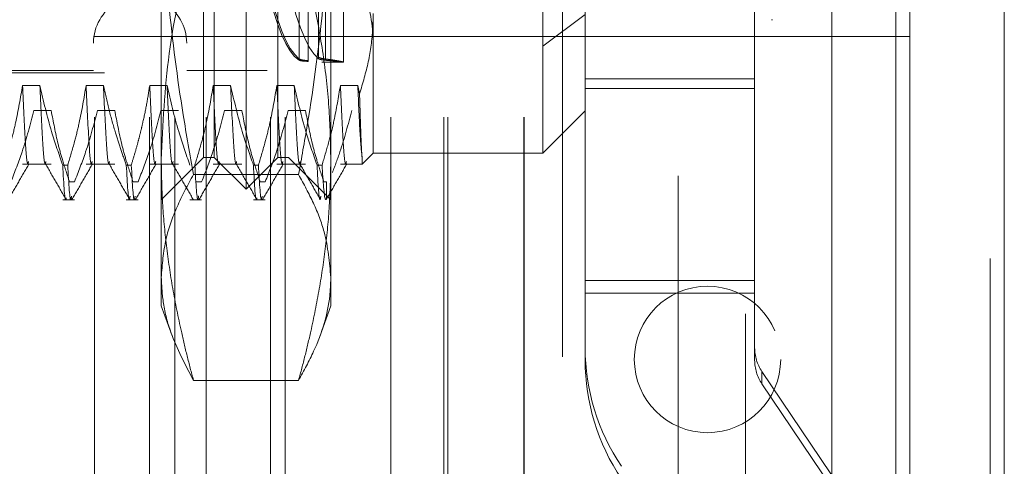
# Model space of a CAD drawing. Units: inches. Extents: x 0 to 23.4, y 0 to 16.5.
# Drawn here: x 11 to 11.3, y 9.2 to 9.3 of the extents above; entities that cross this region are included whole.
import ezdxf

# ---------------------------------------------------------------- set-up
doc = ezdxf.new("R2010")
doc.units = ezdxf.units.IN
doc.header["$MEASUREMENT"] = 0
doc.linetypes.add('HIDDEN', pattern=[0.07500000000000001, 0.05, -0.025])

msp = doc.modelspace()

# ---------------------------------------------------------------- linework, layer by layer
at = {"color": 7, "linetype": 'Continuous', "lineweight": 15}
for p, q in [((11.2507384073, 9.9263546017), (11.2507384073, 5.9637046017)), ((11.2726634073, 9.9263546017), (11.2726634073, 5.9637046017)), ((11.2325777292, 9.9071940678), (11.2325777292, 5.9828651356))]:
    msp.add_line(p, q, dxfattribs=at)
at = {"color": 7, "linetype": 'HIDDEN', "lineweight": 0}
for p, q in [((11.2694134073, 5.9637046017), (11.2694134073, 9.9263546017)), ((11.2726634073, 9.9263546017), (11.2726634073, 5.9637046017)), ((11.1969027292, 5.9828651356), (11.1969027292, 9.9071940678)), ((11.2474884073, 6.2340921017), (11.2474884073, 9.6559671017)), ((11.0867354063, 9.2871544048), (11.0867354063, 9.4840047986)), ((11.1064204457, 9.4840047986), (11.1064204457, 9.2871544048)), ((11.1654755638, 9.2881386568), (11.1654755638, 9.4830205466)), ((11.0611448551, 9.4638276332), (11.0611448551, 9.3073315702)), ((11.0827983985, 9.4638276332), (11.0827983985, 9.3073315702)), ((11.096577926, 9.2797725151), (11.096577926, 9.464372682)), ((11.1014991859, 9.4638276332), (11.1014991859, 9.3073315702)), ((11.0891960362, 9.2871544048), (11.0891960362, 9.4588754904)), ((11.1039598158, 9.2871544048), (11.1039598158, 9.4588754904)), ((11.2125277292, 9.4509046017), (11.2125277292, 8.8609046017)), ((11.0768928866, 9.2593039469), (11.0768928866, 9.3582533966)), ((11.1162629654, 9.3582533966), (11.1162629654, 9.2593039469)), ((11.2146881622, 9.3054226846), (11.2146881622, 9.3484402025)), ((11.1700277292, 9.3409046017), (11.1700277292, 8.9709046017)), ((11.1134372728, 9.3104469289), (11.1134372728, 9.3380509698)), ((11.1089378341, 9.3374018977), (11.1089378341, 9.31001927)), ((11.1089378341, 9.3097398895), (11.1089378341, 9.3371225172)), ((11.1110313293, 9.3096468709), (11.1110313293, 9.3368471272)), ((11.1110313293, 9.3366634082), (11.1110313293, 9.3094631519)), ((11.1134372728, 9.3376896073), (11.1134372728, 9.3100855664)), ((11.1150297394, 9.3373873424), (11.1150297394, 9.3100095976)), ((11.1150297394, 9.3097323259), (11.1150297394, 9.3371100707)), ((11.1192157213, 9.3093086503), (11.1192157213, 9.3330272608)), ((11.1753180835, 9.3054226846), (11.1753180835, 9.333118525)), ((11.1261054851, 9.3205460799), (11.1261054851, 9.2881386568)), ((11.1753180835, 9.3203462608), (11.1654755638, 9.3130166719)), ((11.2186251701, 9.3191425938), (11.2188212034, 9.3191425938)), ((11.0613527292, 8.9965296017), (11.0613527292, 9.3152796017)), ((11.0741448405, 9.3152796017), (11.0613527292, 9.3152796017)), ((11.0741448405, 8.9965296017), (11.0741448405, 9.3152796017)), ((11.1302108577, 9.3152796017), (11.0741448405, 9.3152796017)), ((11.0800277292, 8.9965296017), (11.0800277292, 9.3152796017)), ((11.0873500596, 8.9965296017), (11.0873500596, 9.3152796017)), ((11.1022733941, 8.9965296017), (11.1022733941, 9.3152796017)), ((11.1056415655, 8.9965296017), (11.1056415655, 9.3152796017)), ((11.1302108577, 8.9965296017), (11.1302108577, 9.3152796017)), ((11.1610937463, 9.3152796017), (11.1302108577, 9.3152796017)), ((11.1425277292, 8.9965296017), (11.1425277292, 9.3152796017)), ((11.1434160768, 8.9965296017), (11.1434160768, 9.3152796017)), ((11.1610937463, 8.9965296017), (11.1610937463, 9.3152796017)), ((11.2507384073, 9.3152796017), (11.1610937463, 9.3152796017)), ((11.1612027292, 8.9965296017), (11.1612027292, 9.3152796017)), ((11.1141631357, 9.3093000741), (11.1192157213, 9.3093000741)), ((10.9627196583, 9.3073315702), (11.0611448551, 9.3073315702)), ((10.9637039103, 9.3068394442), (11.1142944614, 9.3068394442)), ((11.0827983985, 9.3073315702), (11.1014991859, 9.3073315702)), ((11.0487021419, 9.3038682394), (11.0446702421, 9.3038682394)), ((11.0634659214, 9.3038682394), (11.0594340216, 9.3038682394)), ((11.0782297009, 9.3038682394), (11.0741978012, 9.3038682394)), ((11.0929934805, 9.3038682394), (11.0889615807, 9.3038682394)), ((11.10775726, 9.3038682394), (11.1037253602, 9.3038682394)), ((11.1225210395, 9.3038682394), (11.1184891397, 9.3038682394)), ((11.1753180835, 9.3054226846), (11.2146881622, 9.3054226846)), ((11.1753180835, 9.2585807676), (11.1753180835, 9.3054226846)), ((11.2146881622, 9.2585807676), (11.2146881622, 9.3054226846)), ((11.1753180835, 9.3032044625), (11.2146881622, 9.3032044625)), ((11.0473014091, 9.2980693881), (11.0513333089, 9.2980693881)), ((11.0620651887, 9.2980693881), (11.0660970884, 9.2980693881)), ((11.0768289682, 9.2980693881), (11.080860868, 9.2980693881)), ((11.0915927477, 9.2980693881), (11.0956246475, 9.2980693881)), ((11.1063565272, 9.2980693881), (11.110388427, 9.2980693881)), ((11.1654755638, 9.2881386568), (11.1753180835, 9.2979811765)), ((11.1235648847, 9.2855980564), (11.1261054851, 9.2881386568)), ((11.1261054851, 9.2881386568), (11.1654755638, 9.2881386568)), ((11.0446702421, 9.2855980564), (11.0513333089, 9.2855980564)), ((11.0594340216, 9.2855980564), (11.0660970884, 9.2855980564)), ((11.0741978012, 9.2855980564), (11.080860868, 9.2855980564)), ((11.0768928866, 9.2773118852), (11.0867354063, 9.2871544048)), ((11.0867354063, 9.2871544048), (11.0891960362, 9.2871544048)), ((11.0889615807, 9.2855980564), (11.0956246475, 9.2855980564)), ((11.0891960362, 9.2871544048), (11.096577926, 9.2797725151)), ((11.096577926, 9.2797725151), (11.1039598158, 9.2871544048)), ((11.1037253602, 9.2855980564), (11.110388427, 9.2855980564)), ((11.1039598158, 9.2871544048), (11.1064204457, 9.2871544048)), ((11.1064204457, 9.2871544048), (11.1162629654, 9.2773118852)), ((11.1184891397, 9.2855980564), (11.1235648847, 9.2855980564)), ((11.1235648847, 9.2855980564), (11.1235648847, 9.2867559919)), ((11.0540075494, 9.285402249), (11.0551713828, 9.285402249)), ((11.068771329, 9.285402249), (11.0699351623, 9.285402249)), ((11.1087813091, 9.2831783617), (11.084374543, 9.2831783617)), ((11.098298888, 9.285402249), (11.0994627214, 9.285402249)), ((11.1130626675, 9.285402249), (11.1142265009, 9.285402249)), ((11.056737865, 9.2815194997), (11.0555740317, 9.2815194997)), ((11.0715016446, 9.2815194997), (11.0703378112, 9.2815194997)), ((11.0862654241, 9.2815194997), (11.0851015907, 9.2815194997)), ((11.1010292036, 9.2815194997), (11.0998653703, 9.2815194997)), ((11.1152787134, 9.2815194997), (11.1146291498, 9.2815194997)), ((11.1152787134, 9.2775786606), (11.1152787134, 9.2815194997)), ((11.0540075494, 9.2773118852), (11.056737865, 9.2773118852)), ((11.068771329, 9.2773118852), (11.0715016446, 9.2773118852)), ((11.0835351085, 9.2773118852), (11.0862654241, 9.2773118852)), ((11.098298888, 9.2773118852), (11.1010292036, 9.2773118852)), ((11.0768928866, 9.252705586), (11.0768928866, 9.2593039469)), ((11.1162629654, 9.2593039469), (11.1162629654, 9.252705586)), ((11.1753180835, 9.2585807676), (11.1753180835, 9.2430097952)), ((11.1753180835, 9.2585807676), (11.2146881622, 9.2585807676)), ((11.2146881622, 9.2430097952), (11.2146881622, 9.2585807676)), ((11.1753180835, 9.2557027955), (11.2146881622, 9.2557027955)), ((11.0768928866, 9.252705586), (11.0794301181, 9.2457345999)), ((11.1136855987, 9.2456243291), (11.1162629654, 9.252705586)), ((11.1753180835, 9.240131823), (11.1753180835, 9.2430097952)), ((11.2146881622, 9.2430097952), (11.2146881622, 9.240131823)), ((11.2653193827, 9.1650045983), (11.2163729418, 9.237503467)), ((11.2163729418, 9.2346254948), (11.2163729418, 9.237503467)), ((11.1087813091, 9.235429532), (11.084374543, 9.235429532)), ((11.2163729418, 9.2346254948), (11.2653193827, 9.1621266262))]:
    msp.add_line(p, q, dxfattribs=at)
at = {"color": 8, "linetype": 'Continuous', "lineweight": 15}
msp.add_line((11.2474884073, 9.6559671017), (11.2474884073, 8.0417176637), dxfattribs=at)
at = {"color": 7, "linetype": 'HIDDEN', "lineweight": 0}
msp.add_circle((11.2037384073, 9.2402796017), 0.0170000000000012, dxfattribs=at)
for centre, radius, start, end in [((11.0719716268, 9.313729208), 0.0108267716535444, 360, 180.0000000001), ((11.2245212699, 9.2430100113), 0.0492031863674381, 180.0002516524, 214.0249839924), ((11.2245287995, 9.2430098384), 0.0098406372737697, 180.0002516529, 214.0249839919), ((11.2245212699, 9.2401320392), 0.0492031863678625, 180.0002516526, 214.0249839923), ((11.2245287995, 9.2401318663), 0.0098406372732435, 180.000251652, 214.0249839929)]:
    msp.add_arc(centre, radius, start, end, dxfattribs=at)
for centre, major_axis, start_param, end_param in [((11.1156638163, 9.3855796017), (-0.0002188274968109027, 0.07627951684413858), 0.1431033308895975, 2.967438180914904), ((11.1156638163, 9.3855796017), (0.0002188274968109027, 0.07627951684413858), 1.742279079888966, 2.998489322700988), ((11.1106592433, 9.3855796017), (0.0002188274968109027, 0.07627951684413858), 1.821166412573672, 3.03468538657029), ((11.1106592433, 9.3855796017), (-0.0002188274968109027, 0.07627951684413858), 1.812745185697018, 3.003634244784476)]:
    msp.add_ellipse(centre, major_axis=major_axis, ratio=0.1847615018, start_param=start_param, end_param=end_param, dxfattribs=at)
for points, knots in [([(11.08437454295398, 9.283178361724385), (11.08354827283738, 9.287811889893604), (11.08120434462587, 9.30095608714393), (11.0784962023881, 9.322027158559585), (11.07705401722102, 9.342467887752422), (11.07693322106103, 9.354301947309803), (11.07689288664361, 9.358253396577613)], [0, 0, 0, 0, 0.1868189608497035, 0.5299601473931265, 0.8430514378925393, 1, 1, 1, 1]), ([(11.11626296538377, 9.358253396577604), (11.11623815495693, 9.355183575952148), (11.11614301015457, 9.343411207885026), (11.11472909387006, 9.322142112278888), (11.11183768012793, 9.300202902836562), (11.10946774079745, 9.28700191092641), (11.10878130907341, 9.283178361724387)], [0, 0, 0, 0, 0.1219371540652285, 0.4676133344110406, 0.8457989653932492, 1, 1, 1, 1]), ([(11.08437454295397, 9.337830771968472), (11.08417569886993, 9.337092896496888), (11.08180765699543, 9.3283055090153), (11.07799532101099, 9.31129157034908), (11.07726123488274, 9.294870089249631), (11.07689288664362, 9.286630151980846)], [0, 0, 0, 0, 0.0436758706790185, 0.5201376303082507, 1, 1, 1, 1]), ([(11.11626296538378, 9.286630151980846), (11.11617357608141, 9.290714048874628), (11.11599458328871, 9.298891628190958), (11.11457506189293, 9.311157757474737), (11.11239063605807, 9.323410635588708), (11.11027499177259, 9.332295199877144), (11.10898041339968, 9.33709289346698), (11.10878130907341, 9.337830771968472)], [0, 0, 0, 0, 0.2378234222455028, 0.4762166992156542, 0.7160848609463493, 0.9563342524000897, 1, 1, 1, 1]), ([(11.12356488467512, 9.327963955689983), (11.1246380770378, 9.324038313409918), (11.12599273251337, 9.319083104078647), (11.12608608813422, 9.314060286284127), (11.12610548506881, 9.313016671905856)], [0, 0, 0, 0, 0.7922253163536671, 1, 1, 1, 1]), ([(11.12294181094433, 9.301905828998876), (11.12368087852342, 9.304391407019118), (11.12516595672816, 9.309385913405945), (11.12600512607011, 9.315650938753148), (11.12608163001448, 9.31938251848075), (11.12610548506882, 9.32054607988807)], [0, 0, 0, 0, 0.4053920580699965, 0.8145925039210036, 1, 1, 1, 1]), ([(11.10893783406558, 9.310019269990075), (11.10909171459909, 9.309949264570008), (11.10939950653346, 9.309809239687285), (11.11026519374886, 9.309701152248303), (11.11087143350469, 9.309658199663682), (11.11103132933925, 9.309646870912477)], [0, 0, 0, 0, 0.4239970368096107, 0.8480791244311918, 1, 1, 1, 1]), ([(11.11103132933926, 9.30946315187871), (11.11060386409206, 9.309487469626617), (11.1097489838937, 9.309536102261184), (11.10914713472156, 9.309641965083658), (11.10898227916163, 9.309719095215153), (11.10893783406558, 9.309739889515956)], [0, 0, 0, 0, 0.422127564717533, 0.844205461441278, 1, 1, 1, 1]), ([(11.11502973939756, 9.31000959759672), (11.11464208001929, 9.310066287169292), (11.11387369173853, 9.310178652832672), (11.11358186839439, 9.310358042884777), (11.11343727277221, 9.31044692890681)], [0, 0, 0, 0, 0.5045097484894655, 1, 1, 1, 1]), ([(11.11343727277222, 9.310085566397227), (11.11358637934944, 9.310010910511426), (11.11388051312048, 9.30986364123846), (11.1146502223745, 9.309775691057961), (11.11502973939756, 9.309732325864537)], [0, 0, 0, 0, 0.5069345716128115, 1, 1, 1, 1]), ([(11.11419917052172, 9.309317718431542), (11.11425008644349, 9.309308569432634), (11.11431741450065, 9.309296471363895), (11.11419337262955, 9.309302345299553), (11.1141631357258, 9.309303777151761)], [0, 0, 0, 0, 0.7562363138302496, 1, 1, 1, 1]), ([(11.11502973939756, 9.310009597596721), (11.11534216548222, 9.309970573937935), (11.11597044592251, 9.309892098411321), (11.11673335286022, 9.309781899291059), (11.11736401067131, 9.309683722736033), (11.11787455428714, 9.309598145239407), (11.1183130222938, 9.309519327596497), (11.1186669086395, 9.309450659485547), (11.11893430052599, 9.309393852960525), (11.11911704225916, 9.309349532778938), (11.11921481998217, 9.309318189984362), (11.11922325935326, 9.309301245143665), (11.11914542977635, 9.309298428017774), (11.118984767982, 9.309308970177472), (11.11873786513002, 9.309332726935212), (11.11840791291374, 9.309368700585772), (11.11800085237421, 9.309415131316332), (11.11751937048921, 9.309470466527399), (11.11695875183712, 9.30953389296223), (11.11634695237539, 9.30960054110688), (11.11570468709968, 9.309667467758562), (11.11525513378905, 9.309710666922246), (11.11502973939756, 9.309732325864537)], [0, 0, 0, 0, 0.0613152183630083, 0.1233032524491391, 0.1721815232723427, 0.2214005247644866, 0.2716997060241731, 0.3223749686182335, 0.3709929481223407, 0.4199544315781873, 0.470004066061364, 0.5204313998375621, 0.5685381047953911, 0.6169795531441998, 0.666473155718229, 0.7163284697695106, 0.7645026774837681, 0.8130060661639994, 0.8625411759319784, 0.9124304305408469, 0.9560948849573013, 1, 1, 1, 1]), ([(11.04467024210913, 9.303868239389477), (11.04418419537341, 9.300965180601512), (11.04345522205049, 9.296611170470863), (11.04192536001368, 9.29046474040754), (11.04095261633642, 9.287220145066392), (11.04040760325424, 9.285402248997126)], [0, 0, 0, 0, 0.4680233101992639, 0.7019417734268792, 1, 1, 1, 1]), ([(11.04607567745115, 9.286254993905596), (11.04602742472246, 9.286053490852598), (11.0457532525509, 9.284908549807465), (11.04531503770396, 9.290074467596385), (11.04488569555008, 9.299259157658202), (11.04467024210912, 9.303868239389482)], [0, 0, 0, 0, 0.0961699483798253, 0.5464379798267508, 1, 1, 1, 1]), ([(11.05400754943435, 9.285402248997135), (11.05310546426953, 9.287983032583854), (11.05097454188013, 9.294079407673022), (11.04953327565687, 9.300287959196732), (11.0487021418744, 9.303868239389475)], [0, 0, 0, 0, 0.4233308398794108, 1, 1, 1, 1]), ([(11.05010757721642, 9.286254993905596), (11.05005932448773, 9.2860534908526), (11.04978515231617, 9.284908549807467), (11.04934693746923, 9.290074467596387), (11.04891759531535, 9.299259157658208), (11.04870214187439, 9.303868239389486)], [0, 0, 0, 0, 0.0961699483797777, 0.5464379798267603, 1, 1, 1, 1]), ([(11.05943402163669, 9.303868239389471), (11.05894797490097, 9.300965180601501), (11.05821900157805, 9.296611170470849), (11.05668913954124, 9.290464740407538), (11.05571639586397, 9.287220145066405), (11.0551713827818, 9.285402248997146)], [0, 0, 0, 0, 0.468023310199624, 0.7019417734271913, 1, 1, 1, 1]), ([(11.06083945697871, 9.286254993905594), (11.06079120425002, 9.286053490852597), (11.06051703207846, 9.284908549807463), (11.06007881723152, 9.290074467596384), (11.05964947507764, 9.2992591576582), (11.05943402163668, 9.303868239389477)], [0, 0, 0, 0, 0.0961699483798479, 0.5464379798268485, 1, 1, 1, 1]), ([(11.06877132896191, 9.28540224899714), (11.06831445360675, 9.286690790269898), (11.06740049790501, 9.289268450959755), (11.06602348259542, 9.293630607697636), (11.06464861220257, 9.298490441669447), (11.06386030493932, 9.302074943215242), (11.06346592140196, 9.303868239389477)], [0, 0, 0, 0, 0.2116066291938879, 0.423308202320496, 0.7114859119803418, 1, 1, 1, 1]), ([(11.06487135674398, 9.286254993905596), (11.06482310401529, 9.2860534908526), (11.06454893184373, 9.284908549807467), (11.06411071699679, 9.29007446759639), (11.06368137484291, 9.299259157658206), (11.06346592140195, 9.303868239389482)], [0, 0, 0, 0, 0.0961699483798835, 0.5464379798268849, 1, 1, 1, 1]), ([(11.07419780116425, 9.303868239389486), (11.07397261411831, 9.302415972603798), (11.07352201826391, 9.299510008851023), (11.07276353379019, 9.295897089918592), (11.07208099484809, 9.29301653762409), (11.0714757341418, 9.290666313708703), (11.07077089643653, 9.288126193626798), (11.0702137662735, 9.286310315028262), (11.06993516230936, 9.285402248997146)], [0, 0, 0, 0, 0.2339077656817096, 0.468045881970421, 0.5849876935902171, 0.7019532034396275, 0.8509558007582639, 1, 1, 1, 1]), ([(11.07560323650627, 9.2862549939056), (11.07555498377758, 9.286053490852602), (11.07528081160602, 9.284908549807469), (11.07484259675908, 9.2900744675964), (11.0744132546052, 9.299259157658211), (11.07419780116424, 9.30386823938949)], [0, 0, 0, 0, 0.096169948379797, 0.5464379798267709, 0.9999999999999999, 0.9999999999999999, 0.9999999999999999, 0.9999999999999999]), ([(11.08353510848947, 9.285402248997146), (11.08263302332465, 9.287983032583865), (11.08050210093524, 9.294079407673042), (11.07906083471199, 9.300287959196748), (11.07822970092952, 9.303868239389493)], [0, 0, 0, 0, 0.4233308398789058, 1, 1, 1, 1]), ([(11.07963513627154, 9.286254993905604), (11.07958688354285, 9.28605349085261), (11.07931271137129, 9.284908549807477), (11.07887449652435, 9.290074467596401), (11.07844515437047, 9.29925915765822), (11.07822970092951, 9.303868239389496)], [0, 0, 0, 0, 0.0961699483797814, 0.5464379798268061, 1, 1, 1, 1]), ([(11.08896158069181, 9.303868239389482), (11.08847553395609, 9.300965180601512), (11.08774656063317, 9.296611170470857), (11.08621669859635, 9.29046474040755), (11.0852439549191, 9.287220145066405), (11.08469894183692, 9.285402248997142)], [0, 0, 0, 0, 0.468023310199697, 0.7019417734273201, 1, 1, 1, 1]), ([(11.09036701603383, 9.2862549939056), (11.09031876330514, 9.286053490852602), (11.09004459113358, 9.284908549807469), (11.08960637628664, 9.290074467596396), (11.08917703413276, 9.299259157658208), (11.0889615806918, 9.303868239389482)], [0, 0, 0, 0, 0.0961699483798075, 0.5464379798267117, 1, 1, 1, 1]), ([(11.09829888801703, 9.285402248997146), (11.09739680285221, 9.287983032583858), (11.0952658804628, 9.294079407673024), (11.09382461423955, 9.300287959196732), (11.09299348045708, 9.303868239389477)], [0, 0, 0, 0, 0.4233308398788039, 1, 1, 1, 1]), ([(11.0943989157991, 9.286254993905596), (11.09435066307041, 9.2860534908526), (11.09407649089885, 9.284908549807467), (11.09363827605191, 9.29007446759639), (11.09320893389803, 9.299259157658204), (11.09299348045707, 9.30386823938948)], [0, 0, 0, 0, 0.096169948379856, 0.5464379798267535, 1, 1, 1, 1]), ([(11.10372536021936, 9.30386823938948), (11.10323931348364, 9.300965180601509), (11.10251034016072, 9.296611170470849), (11.10098047812392, 9.290464740407554), (11.10000773444665, 9.287220145066406), (11.09946272136447, 9.285402248997142)], [0, 0, 0, 0, 0.4680233101993178, 0.7019417734271689, 1, 1, 1, 1]), ([(11.10513079556139, 9.286254993905601), (11.1050825428327, 9.286053490852606), (11.10480837066114, 9.284908549807474), (11.1043701558142, 9.290074467596403), (11.10394081366032, 9.299259157658211), (11.10372536021936, 9.303868239389484)], [0, 0, 0, 0, 0.0961699483798627, 0.546437979826868, 1, 1, 1, 1]), ([(11.11306266754458, 9.285402248997132), (11.11216058237976, 9.287983032583856), (11.11002965999037, 9.29407940767304), (11.10858839376711, 9.300287959196742), (11.10775725998463, 9.303868239389482)], [0, 0, 0, 0, 0.4233308398793516, 1, 1, 1, 1]), ([(11.10916269532666, 9.286254993905601), (11.10911444259797, 9.286053490852606), (11.10884027042641, 9.284908549807474), (11.10840205557947, 9.290074467596403), (11.10797271342559, 9.299259157658211), (11.10775725998463, 9.303868239389486)], [0, 0, 0, 0, 0.0961699483798195, 0.5464379798267837, 0.9999999999999999, 0.9999999999999999, 0.9999999999999999, 0.9999999999999999]), ([(11.11848913974692, 9.303868239389477), (11.11803497176817, 9.301137156839555), (11.1172922569115, 9.296670933592878), (11.11576484226991, 9.290523489383133), (11.11473946690949, 9.28710994686126), (11.11422650089203, 9.285402248997146)], [0, 0, 0, 0, 0.4402664732982287, 0.719981297465315, 1, 1, 1, 1]), ([(11.11989457508895, 9.2862549939056), (11.11984632236026, 9.286053490852602), (11.1195721501887, 9.284908549807469), (11.11913393534176, 9.290074467596396), (11.11870459318787, 9.29925915765821), (11.11848913974692, 9.303868239389486)], [0, 0, 0, 0, 0.0961699483799745, 0.5464379798268744, 1, 1, 1, 1]), ([(11.12294181094433, 9.301905828998876), (11.12286945306528, 9.302232624663509), (11.12272473400375, 9.302886230912222), (11.12258893870928, 9.303540898249171), (11.12252103951219, 9.30386823938948)], [0, 0, 0, 0, 0.49998858682297, 1, 1, 1, 1]), ([(11.12356488467512, 9.286755991937564), (11.12339887218779, 9.288354472507281), (11.12306312515038, 9.291587272185767), (11.12270306525592, 9.299744440433154), (11.12252103951219, 9.303868239389482)], [0, 0, 0, 0, 0.4944570430247593, 1, 1, 1, 1]), ([(11.12356488467512, 9.286755991937552), (11.12351145629416, 9.287381280916009), (11.12340392171972, 9.288639791523932), (11.12325714890912, 9.292042860969094), (11.12310161202536, 9.296357938813372), (11.12299527757631, 9.30004960248981), (11.12294181094433, 9.301905828998876)], [0, 0, 0, 0, 0.2536708365813459, 0.5105598367446924, 0.7539017946203221, 1, 1, 1, 1]), ([(11.04197408549805, 9.281519499737042), (11.04288125358736, 9.283828989595966), (11.0450269090897, 9.289291449841024), (11.04646901530962, 9.294856945164998), (11.0473014091397, 9.298069388121727)], [0, 0, 0, 0, 0.4227929825236498, 1, 1, 1, 1]), ([(11.05133330890497, 9.298069388121737), (11.05181928896168, 9.295468549926467), (11.05254816652277, 9.291567787797751), (11.05406803777258, 9.286058928344396), (11.0550331467471, 9.283149857283812), (11.05557403167816, 9.281519499737056)], [0, 0, 0, 0, 0.4679312626689021, 0.7018078062598704, 1, 1, 1, 1]), ([(11.05673786502561, 9.281519499737053), (11.05764503311491, 9.283828989595976), (11.05979068861726, 9.289291449841036), (11.06123279483718, 9.294856945165003), (11.06206518866726, 9.29806938812173)], [0, 0, 0, 0, 0.4227929825235581, 1, 1, 1, 1]), ([(11.06609708843253, 9.29806938812173), (11.06658306848924, 9.295468549926463), (11.06731194605032, 9.291567787797755), (11.06883181730014, 9.286058928344405), (11.06979692627466, 9.283149857283819), (11.07033781120572, 9.281519499737062)], [0, 0, 0, 0, 0.467931262668948, 0.7018078062597971, 1, 1, 1, 1]), ([(11.07150164455317, 9.281519499737062), (11.07240881264248, 9.283828989595985), (11.07455446814482, 9.28929144984104), (11.07599657436474, 9.294856945165016), (11.07682896819482, 9.298069388121746)], [0, 0, 0, 0, 0.4227929825239147, 1, 1, 1, 1]), ([(11.08626542408073, 9.281519499737062), (11.08717259217003, 9.283828989595984), (11.08931824767238, 9.289291449841032), (11.0907603538923, 9.294856945165009), (11.09159274772238, 9.298069388121739)], [0, 0, 0, 0, 0.4227929825236639, 1, 1, 1, 1]), ([(11.09562464748764, 9.298069388121728), (11.09611062754436, 9.295468549926467), (11.09683950510544, 9.291567787797762), (11.09835937635526, 9.286058928344396), (11.09932448532978, 9.283149857283812), (11.09986537026084, 9.281519499737053)], [0, 0, 0, 0, 0.4679312626686943, 0.7018078062597943, 1, 1, 1, 1]), ([(11.10102920360829, 9.281519499737056), (11.10193637169759, 9.283828989595984), (11.10408202719994, 9.289291449841041), (11.10552413341985, 9.29485694516501), (11.10635652724994, 9.298069388121736)], [0, 0, 0, 0, 0.4227929825240497, 1, 1, 1, 1]), ([(11.1103884270152, 9.298069388121737), (11.11087440707192, 9.295468549926472), (11.111603284633, 9.29156778779776), (11.11312315588281, 9.286058928344406), (11.11408826485734, 9.283149857283817), (11.1146291497884, 9.281519499737058)], [0, 0, 0, 0, 0.4679312626686551, 0.7018078062601196, 1, 1, 1, 1]), ([(11.1166540729938, 9.28368656051409), (11.11725238875004, 9.285276940180577), (11.11903984795462, 9.290028175199858), (11.12028916998591, 9.294856948714214), (11.1211203067775, 9.298069388121727)], [0, 0, 0, 0, 0.3347297408006454, 1, 1, 1, 1]), ([(11.04138367689781, 9.277393819534437), (11.04218227829066, 9.278775978373496), (11.0437794440661, 9.28154023199706), (11.04537672239121, 9.284304408567142), (11.04617534304733, 9.285686464825801)], [0, 0, 0, 0, 0.5000115862288936, 1, 1, 1, 1]), ([(11.0500075236291, 9.285681652823273), (11.05080613075009, 9.284299578102543), (11.05240338312074, 9.281535362675356), (11.05400052336062, 9.278771089161536), (11.05479911254355, 9.27738891941107)], [0, 0, 0, 0, 0.4999880642942167, 1, 1, 1, 1]), ([(11.05614745642537, 9.277393819534435), (11.05694605781822, 9.278775978373494), (11.05854322359366, 9.28154023199706), (11.06014050191877, 9.284304408567142), (11.06093912257489, 9.285686464825801)], [0, 0, 0, 0, 0.5000115862288794, 0.9999999999999999, 0.9999999999999999, 0.9999999999999999, 0.9999999999999999]), ([(11.06477130315666, 9.285681652823273), (11.06556991027765, 9.284299578102543), (11.0671671626483, 9.281535362675358), (11.06876430288818, 9.27877108916154), (11.06956289207111, 9.277388919411074)], [0, 0, 0, 0, 0.4999880642941755, 1, 1, 1, 1]), ([(11.07091123595293, 9.277393819534435), (11.07170983734578, 9.278775978373496), (11.07330700312122, 9.281540231997065), (11.07490428144633, 9.28430440856715), (11.07570290210245, 9.285686464825812)], [0, 0, 0, 0, 0.5000115862288949, 1, 1, 1, 1]), ([(11.07689288664362, 9.286630151980846), (11.07695185973385, 9.283308320692626), (11.07706990109015, 9.276659297059199), (11.07801367103735, 9.266685111470924), (11.0794803381988, 9.256717398374755), (11.08119571219873, 9.248187824524436), (11.08286700353942, 9.241093924764408), (11.08387198593288, 9.237317827801588), (11.08437454295399, 9.23542953199321)], [0, 0, 0, 0, 0.1934452223929571, 0.3872026433207653, 0.5818069285260126, 0.7766484131782602, 0.8883095774967474, 1, 1, 1, 1]), ([(11.07953508268422, 9.28568165282328), (11.08033368980521, 9.28429957810255), (11.08193094217586, 9.281535362675363), (11.08352808241574, 9.278771089161543), (11.08432667159867, 9.277388919411077)], [0, 0, 0, 0, 0.4999880642941786, 1, 1, 1, 1]), ([(11.08567501548049, 9.277393819534435), (11.08647361687334, 9.278775978373496), (11.08807078264878, 9.281540231997063), (11.08966806097389, 9.284304408567145), (11.09046668163001, 9.285686464825806)], [0, 0, 0, 0, 0.5000115862288818, 0.9999999999999999, 0.9999999999999999, 0.9999999999999999, 0.9999999999999999]), ([(11.09429886221178, 9.285681652823271), (11.09509746933277, 9.28429957810254), (11.09669472170342, 9.281535362675355), (11.0982918619433, 9.278771089161534), (11.09909045112623, 9.27738891941107)], [0, 0, 0, 0, 0.4999880642941787, 1, 1, 1, 1]), ([(11.10043879500805, 9.277393819534435), (11.1012373964009, 9.278775978373496), (11.10283456217634, 9.281540231997063), (11.10443184050145, 9.284304408567147), (11.10523046115757, 9.285686464825806)], [0, 0, 0, 0, 0.5000115862288822, 1, 1, 1, 1]), ([(11.10878130907342, 9.235429531993214), (11.10928374116625, 9.237317346449817), (11.11028872968463, 9.2410934425249), (11.11195482814147, 9.248165238636469), (11.11366420210699, 9.256658517856744), (11.11513210898257, 9.26660219038058), (11.11608363356811, 9.276598510924899), (11.11620315654553, 9.283284505838587), (11.11626296538378, 9.286630151980846)], [0, 0, 0, 0, 0.1116619868653338, 0.2233516058017445, 0.4168900886456084, 0.610644710646629, 0.8051681105639643, 1, 1, 1, 1]), ([(11.10906264173934, 9.285681652823278), (11.10986124886033, 9.284299578102546), (11.11145850123098, 9.281535362675362), (11.11305564147085, 9.278771089161543), (11.11385423065379, 9.277388919411077)], [0, 0, 0, 0, 0.499988064294192, 1, 1, 1, 1]), ([(11.11520257453561, 9.277393819534437), (11.11600117592846, 9.278775978373496), (11.1175983417039, 9.281540231997061), (11.11919562002901, 9.284304408567145), (11.11999424068513, 9.285686464825803)], [0, 0, 0, 0, 0.5000115862288934, 0.9999999999999999, 0.9999999999999999, 0.9999999999999999, 0.9999999999999999]), ([(11.05400754943435, 9.285402248997142), (11.05424437822011, 9.28092112132085), (11.05449669881662, 9.276146867191724), (11.05478293831749, 9.277664365533267), (11.05480051265837, 9.277757535878624)], [0, 0, 0, 0, 0.9386026707198952, 0.9999999999999999, 0.9999999999999999, 0.9999999999999999, 0.9999999999999999]), ([(11.05605537333403, 9.278200241888529), (11.05600721188459, 9.277914118837545), (11.05568942851768, 9.276026195040686), (11.05540916832503, 9.281098594070539), (11.0551713827818, 9.285402248997139)], [0, 0, 0, 0, 0.1515543431675798, 1, 1, 1, 1]), ([(11.06877132896191, 9.28540224899714), (11.06900911450514, 9.281098594070542), (11.06928937469779, 9.276026195040691), (11.0696071580647, 9.277914118837549), (11.06965531951414, 9.278200241888532)], [0, 0, 0, 0, 0.8484456568324521, 1, 1, 1, 1]), ([(11.07081915286158, 9.278200241888532), (11.07077099141214, 9.27791411883755), (11.07045320804524, 9.27602619504069), (11.07017294785259, 9.281098594070542), (11.06993516230935, 9.285402248997142)], [0, 0, 0, 0, 0.1515543431675683, 1, 1, 1, 1]), ([(11.07689288664363, 9.259303946858797), (11.07711720714269, 9.262294772272302), (11.07752937026036, 9.267790069991202), (11.08034522524542, 9.275756632653817), (11.08303016593234, 9.280702110719872), (11.08437454295398, 9.283178361724385)], [0, 0, 0, 0, 0.3735312755783138, 0.6863207585953821, 1, 1, 1, 1]), ([(11.08558293238915, 9.278200241888532), (11.08553477093971, 9.27791411883755), (11.0852169875728, 9.276026195040691), (11.08493672738015, 9.281098594070544), (11.08469894183691, 9.285402248997142)], [0, 0, 0, 0, 0.1515543431674962, 1, 1, 1, 1]), ([(11.09829888801703, 9.285402248997144), (11.09853571680278, 9.28092112132085), (11.09878803739929, 9.276146867191725), (11.09907427690016, 9.277664365533264), (11.09909185124105, 9.27775753587862)], [0, 0, 0, 0, 0.938602670720836, 1, 1, 1, 1]), ([(11.10034671191671, 9.278200241888534), (11.10029855046727, 9.27791411883755), (11.09998076710036, 9.276026195040687), (11.09970050690771, 9.28109859407054), (11.09946272136447, 9.285402248997142)], [0, 0, 0, 0, 0.151554343167594, 0.9999999999999999, 0.9999999999999999, 0.9999999999999999, 0.9999999999999999]), ([(11.10878130907341, 9.283178361724387), (11.10998780640851, 9.280973002274624), (11.11240310367089, 9.276558074461146), (11.115454201555, 9.268601611725984), (11.11595608929547, 9.262831838343763), (11.11626296538379, 9.259303946858795)], [0, 0, 0, 0, 0.2794434741072014, 0.5594202642399024, 1, 1, 1, 1]), ([(11.11306266754458, 9.285402248997144), (11.11330044879032, 9.281097796910379), (11.1135805702165, 9.276026878664869), (11.11389819691575, 9.277912962684452), (11.11394620599503, 9.278198043118325)], [0, 0, 0, 0, 0.848850618046342, 1, 1, 1, 1]), ([(11.11520338376434, 9.277560080117125), (11.11512395992912, 9.277447865642575), (11.11477875350639, 9.276960138536085), (11.11446673291969, 9.28172989822686), (11.11422650089203, 9.285402248997135)], [0, 0, 0, 0, 0.2300763542920083, 1, 1, 1, 1]), ([(11.08437454295399, 9.23542953199321), (11.08243244427053, 9.239122434412716), (11.0793200798935, 9.245040598116884), (11.07721698064081, 9.253027544864967), (11.0769967389299, 9.257292744237633), (11.07689288664363, 9.259303946858797)], [0, 0, 0, 0, 0.4672356233124604, 0.748781471336908, 1, 1, 1, 1]), ([(11.11626296538379, 9.259303946858795), (11.11621029021665, 9.25790297068986), (11.11599499907956, 9.252176975521973), (11.11356747203967, 9.244185898824453), (11.11000912395883, 9.237675840280941), (11.10878130907342, 9.235429531993214)], [0, 0, 0, 0, 0.1750217731187148, 0.7153396677079671, 1, 1, 1, 1])]:
    msp.add_open_spline(points, degree=3, knots=knots, dxfattribs=at)

doc.saveas('drawing.dxf')
